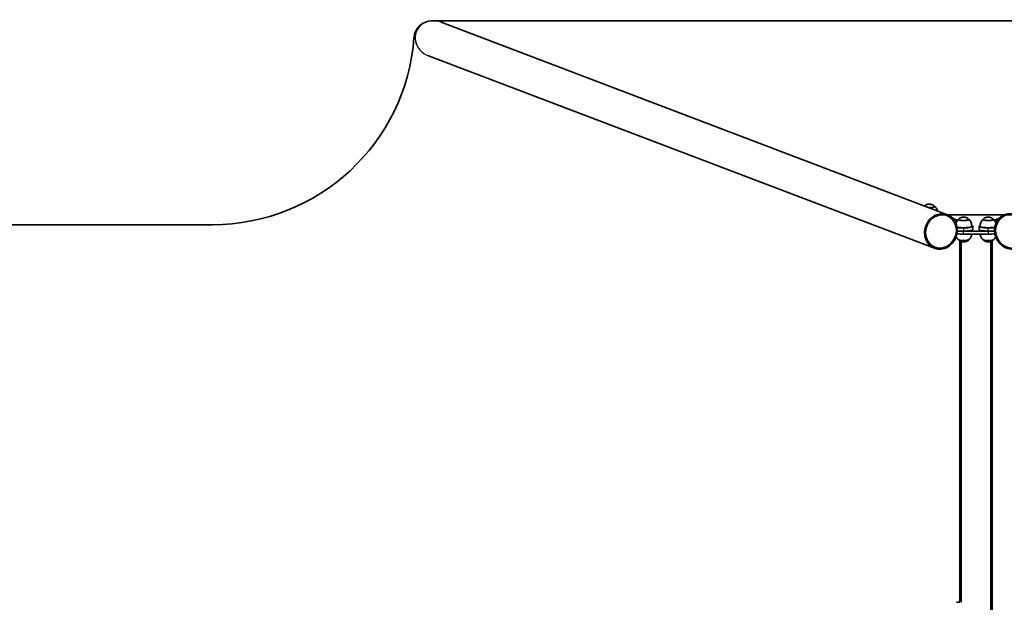
# Model space of a CAD drawing. Units: millimetres. Extents: x -16442 to 16695, y -2964 to 3261.
# Drawn here: x 12934 to 15371, y 1460 to 2903 of the extents above; entities that cross this region are included whole.
import ezdxf

# ---------------------------------------------------------------- set-up
doc = ezdxf.new("R2010")
doc.units = ezdxf.units.MM
doc.layers.add('Widoczne (ISO)', color=7, linetype='Continuous', lineweight=35)
doc.layers.add('Widoczne wąskie (ISO)', color=7, linetype='Continuous', lineweight=25)

msp = doc.modelspace()

# ---------------------------------------------------------------- linework, layer by layer
at = {"layer": 'Widoczne (ISO)'}
for p, q in [((16645.9, 2899.9), (13954.5, 2899.9)), ((13977.1, 2896.2), (15229.9, 2419.7)), ((13945.5, 2813.2), (15198.3, 2336.6)), ((15198.8, 2439.1), (15198.8, 2439.8)), ((15231.6, 2419), (15369.8, 2419)), ((13410.9, 2394.9), (-10322.5, 2394.9)), ((15243.7, 2410.3), (15255.1, 2406)), ((15257.2, 2407), (15257.2, 2407.7)), ((15283.2, 2407), (15283.2, 2407.7)), ((15290.2, 2392.6), (15290.7, 2392.5)), ((15292.7, 2383), (15292.7, 2390.9)), ((15308.8, 2390.9), (15308.8, 2383)), ((15310.8, 2392.5), (15311.2, 2392.6)), ((15318.3, 2407), (15318.3, 2407.7)), ((15344.3, 2407), (15344.3, 2407.7)), ((15346.4, 2406), (15357.8, 2410.3)), ((15270.2, 2386.9), (15254.2, 2386.9)), ((15254.5, 2379.1), (15270.2, 2379.1)), ((15331.3, 2379.1), (15270.2, 2379.1)), ((15270.2, 2371.2), (15331.3, 2371.2)), ((15347.3, 2386.9), (15331.3, 2386.9)), ((15331.3, 2379.1), (15347, 2379.1)), ((15260.7, 2355), (15260.7, 1459.9)), ((15340.7, 170.1), (15340.7, 2355)), ((15260.7, 1459.9), (15252.7, 1459.9))]:
    msp.add_line(p, q, dxfattribs=at)
for centre, radius, start, end in [((13954.5, 2854.9), 45, 90, 175.791), ((13410.9, 2894.9), 500, 270, 355.791)]:
    msp.add_arc(centre, radius, start, end, dxfattribs=at)
for centre, major_axis, start_param, end_param in [((15185.8, 2439.7), (13.5, 0), 4.536039, 6.600796), ((15270.2, 2390.9), (20, 0), 3.762159, 6.272372), ((15270.2, 2407.6), (-13.5, 0), 5.965574, 9.742389), ((15270.2, 2390.9), (22.5, 0), 4.713047, 6.711449), ((15331.3, 2390.9), (-22.5, 0), 5.854921, 7.853323), ((15331.3, 2390.9), (-20, 0), 0.010814, 2.521026), ((15331.3, 2407.6), (-13.5, 0), 5.965574, 9.742389), ((15270.2, 2375.1), (22.5, 0), 3.888471, 4.712389), ((15270.2, 2383), (22.5, 0), 4.713047, 6.283185), ((15331.3, 2383), (-22.5, 0), 0, 1.570138), ((15331.3, 2375.1), (22.5, 0), 4.712389, 5.536307), ((15270.2, 2358.4), (13.5, 0), 3.321102, 6.103676), ((15331.3, 2358.4), (13.5, 0), 3.321102, 6.103676)]:
    msp.add_ellipse(centre, major_axis=major_axis, ratio=0.173648, start_param=start_param, end_param=end_param, dxfattribs=at)
for centre, major_axis in [((15214.1, 2378.2), (15.8, 41.5)), ((15214.1, 2378.2), (14.9, 39.1)), ((15387.4, 2378.2), (-15.8, 41.5)), ((15387.4, 2378.2), (-14.9, 39.1))]:
    msp.add_ellipse(centre, major_axis=major_axis, ratio=0.895868, dxfattribs=at)
for points, knots in [([(15198.2, 2440.9), (15196.4, 2442.5), (15195.1, 2443.2), (15192, 2444.8), (15190.9, 2445.1), (15188.3, 2445.8), (15187.6, 2445.9), (15186.4, 2446), (15186.1, 2446), (15185.6, 2446), (15185.4, 2446), (15184.8, 2446), (15184.3, 2445.9), (15182.4, 2445.6), (15181.6, 2445.4), (15179, 2444.5), (15177.1, 2444.1), (15173.6, 2441.1)], [5.15768, 5.15768, 5.15768, 5.15768, 5.28278, 5.28278, 5.515085, 5.515085, 5.983311, 5.983311, 6.532063, 6.532063, 6.82961, 6.82961, 7.378363, 7.378363, 7.639903, 7.639903, 7.895852, 7.895852, 7.895852, 7.895852]), ([(15198.8, 2439.8), (15198.8, 2439.9), (15198.8, 2440), (15198.7, 2440.2), (15198.7, 2440.3), (15198.6, 2440.4), (15198.6, 2440.5), (15198.5, 2440.7), (15198.4, 2440.7), (15198.3, 2440.8), (15198.2, 2440.9), (15198.2, 2440.9)], [4.9587658, 4.9587658, 4.9587658, 4.9587658, 4.9985487, 4.9985487, 5.0383316, 5.0383316, 5.0781145, 5.0781145, 5.1178974, 5.1178974, 5.1576803, 5.1576803, 5.1576803, 5.1576803]), ([(15205.3, 2429.1), (15205, 2430.1), (15204.7, 2431.1), (15203.9, 2433.3), (15203.3, 2434.5), (15202.1, 2436.6), (15201.5, 2437.4), (15200.2, 2439), (15199.6, 2439.6), (15199, 2440.1)], [5.7953955, 5.7953955, 5.7953955, 5.7953955, 5.821928, 5.821928, 5.8599926, 5.8599926, 5.8980571, 5.8980571, 5.9361217, 5.9361217, 5.9361217, 5.9361217]), ([(15282.6, 2408.8), (15280.9, 2410.3), (15279.5, 2411.1), (15276.4, 2412.7), (15275.3, 2413), (15272.7, 2413.7), (15272, 2413.7), (15270.8, 2413.9), (15270.5, 2413.9), (15270, 2413.9), (15269.8, 2413.9), (15269.2, 2413.8), (15268.7, 2413.8), (15266.8, 2413.5), (15266, 2413.3), (15263.4, 2412.4), (15261.5, 2412), (15257.8, 2408.8)], [5.15768, 5.15768, 5.15768, 5.15768, 5.28278, 5.28278, 5.515085, 5.515085, 5.983311, 5.983311, 6.532063, 6.532063, 6.82961, 6.82961, 7.378363, 7.378363, 7.639903, 7.639903, 7.901444, 7.901444, 7.901444, 7.901444]), ([(15343.7, 2408.8), (15341.9, 2410.3), (15340.6, 2411.1), (15337.5, 2412.7), (15336.4, 2413), (15333.8, 2413.7), (15333.1, 2413.7), (15331.9, 2413.9), (15331.6, 2413.9), (15331.1, 2413.9), (15330.9, 2413.9), (15330.3, 2413.8), (15329.8, 2413.8), (15327.9, 2413.5), (15327.1, 2413.3), (15324.4, 2412.4), (15322.5, 2412), (15318.9, 2408.8)], [5.15768, 5.15768, 5.15768, 5.15768, 5.28278, 5.28278, 5.515085, 5.515085, 5.983311, 5.983311, 6.532063, 6.532063, 6.82961, 6.82961, 7.378363, 7.378363, 7.639903, 7.639903, 7.901444, 7.901444, 7.901444, 7.901444]), ([(15256.9, 2408), (15256.3, 2407.5), (15255.7, 2406.8), (15254.5, 2405.3), (15253.9, 2404.5), (15252.6, 2402.4), (15252.1, 2401.2), (15251.4, 2399.5), (15251.3, 2399.1), (15251.1, 2398.7)], [2.4355108, 2.4355108, 2.4355108, 2.4355108, 2.4735754, 2.4735754, 2.5116399, 2.5116399, 2.5497045, 2.5497045, 2.5614165, 2.5614165, 2.5614165, 2.5614165]), ([(15257.8, 2408.8), (15257.7, 2408.8), (15257.7, 2408.7), (15257.6, 2408.6), (15257.5, 2408.5), (15257.4, 2408.4), (15257.4, 2408.3), (15257.3, 2408.1), (15257.3, 2408.1), (15257.2, 2407.9), (15257.2, 2407.8), (15257.2, 2407.7)], [1.6182587, 1.6182587, 1.6182587, 1.6182587, 1.6580416, 1.6580416, 1.6978245, 1.6978245, 1.7376074, 1.7376074, 1.7773903, 1.7773903, 1.8171732, 1.8171732, 1.8171732, 1.8171732]), ([(15283.2, 2407.7), (15283.2, 2407.8), (15283.2, 2407.9), (15283.1, 2408.1), (15283.1, 2408.1), (15283, 2408.3), (15283, 2408.4), (15282.9, 2408.5), (15282.8, 2408.6), (15282.7, 2408.7), (15282.7, 2408.8), (15282.6, 2408.8)], [4.9587658, 4.9587658, 4.9587658, 4.9587658, 4.9985487, 4.9985487, 5.0383316, 5.0383316, 5.0781145, 5.0781145, 5.1178974, 5.1178974, 5.1576803, 5.1576803, 5.1576803, 5.1576803]), ([(15290.2, 2390.8), (15290.3, 2392.4), (15290.2, 2394), (15289.7, 2397.1), (15289.3, 2398.6), (15288.3, 2401.2), (15287.7, 2402.4), (15286.5, 2404.5), (15285.9, 2405.3), (15284.7, 2406.8), (15284, 2407.5), (15283.5, 2408)], [5.7457988, 5.7457988, 5.7457988, 5.7457988, 5.7838634, 5.7838634, 5.821928, 5.821928, 5.8599926, 5.8599926, 5.8980571, 5.8980571, 5.9361217, 5.9361217, 5.9361217, 5.9361217]), ([(15318, 2408), (15317.4, 2407.5), (15316.8, 2406.8), (15315.6, 2405.3), (15314.9, 2404.5), (15313.7, 2402.4), (15313.1, 2401.2), (15312.1, 2398.6), (15311.7, 2397.1), (15311.3, 2394), (15311.2, 2392.4), (15311.3, 2390.8)], [2.4355108, 2.4355108, 2.4355108, 2.4355108, 2.4735754, 2.4735754, 2.5116399, 2.5116399, 2.5497045, 2.5497045, 2.5877691, 2.5877691, 2.6258337, 2.6258337, 2.6258337, 2.6258337]), ([(15318.9, 2408.8), (15318.8, 2408.8), (15318.7, 2408.7), (15318.6, 2408.6), (15318.6, 2408.5), (15318.5, 2408.4), (15318.4, 2408.3), (15318.4, 2408.1), (15318.3, 2408.1), (15318.3, 2407.9), (15318.3, 2407.8), (15318.3, 2407.7)], [1.6182587, 1.6182587, 1.6182587, 1.6182587, 1.6580416, 1.6580416, 1.6978245, 1.6978245, 1.7376074, 1.7376074, 1.7773903, 1.7773903, 1.8171732, 1.8171732, 1.8171732, 1.8171732]), ([(15344.3, 2407.7), (15344.3, 2407.8), (15344.3, 2407.9), (15344.2, 2408.1), (15344.2, 2408.1), (15344.1, 2408.3), (15344.1, 2408.4), (15344, 2408.5), (15343.9, 2408.6), (15343.8, 2408.7), (15343.7, 2408.8), (15343.7, 2408.8)], [4.9587658, 4.9587658, 4.9587658, 4.9587658, 4.9985487, 4.9985487, 5.0383316, 5.0383316, 5.0781145, 5.0781145, 5.1178974, 5.1178974, 5.1576803, 5.1576803, 5.1576803, 5.1576803]), ([(15350.3, 2398.7), (15350.2, 2399.1), (15350.1, 2399.5), (15349.4, 2401.2), (15348.8, 2402.4), (15347.6, 2404.5), (15347, 2405.3), (15345.7, 2406.8), (15345.1, 2407.5), (15344.6, 2408)], [5.810216, 5.810216, 5.810216, 5.810216, 5.821928, 5.821928, 5.8599926, 5.8599926, 5.8980571, 5.8980571, 5.9361217, 5.9361217, 5.9361217, 5.9361217]), ([(15256.9, 2357.9), (15256.3, 2358.5), (15255.7, 2359.1), (15254.5, 2360.6), (15253.9, 2361.5), (15252.7, 2363.4), (15252.3, 2364.3), (15251.8, 2365.4)], [2.5413007, 2.5413007, 2.5413007, 2.5413007, 2.5793652, 2.5793652, 2.6174298, 2.6174298, 2.6492855, 2.6492855, 2.6492855, 2.6492855]), ([(15290.1, 2371.2), (15290.1, 2370.9), (15290, 2370.6), (15289.7, 2368.8), (15289.3, 2367.4), (15288.3, 2364.7), (15287.7, 2363.5), (15286.5, 2361.5), (15285.9, 2360.6), (15284.7, 2359.1), (15284, 2358.5), (15283.5, 2357.9)], [5.8829688, 5.8829688, 5.8829688, 5.8829688, 5.8896533, 5.8896533, 5.9277179, 5.9277179, 5.9657824, 5.9657824, 6.003847, 6.003847, 6.0419116, 6.0419116, 6.0419116, 6.0419116]), ([(15318, 2357.9), (15317.4, 2358.5), (15316.8, 2359.1), (15315.6, 2360.6), (15314.9, 2361.5), (15313.7, 2363.5), (15313.1, 2364.7), (15312.1, 2367.4), (15311.7, 2368.8), (15311.5, 2370.6), (15311.4, 2370.9), (15311.4, 2371.2)], [2.5413007, 2.5413007, 2.5413007, 2.5413007, 2.5793652, 2.5793652, 2.6174298, 2.6174298, 2.6554944, 2.6554944, 2.693559, 2.693559, 2.7002435, 2.7002435, 2.7002435, 2.7002435]), ([(15349.7, 2365.4), (15349.2, 2364.3), (15348.7, 2363.4), (15347.6, 2361.5), (15347, 2360.6), (15345.7, 2359.1), (15345.1, 2358.5), (15344.6, 2357.9)], [5.9339267, 5.9339267, 5.9339267, 5.9339267, 5.9657824, 5.9657824, 6.003847, 6.003847, 6.0419116, 6.0419116, 6.0419116, 6.0419116]), ([(15257.8, 2357.1), (15257.7, 2357.2), (15257.7, 2357.2), (15257.6, 2357.3), (15257.5, 2357.4), (15257.4, 2357.5), (15257.4, 2357.6), (15257.4, 2357.6)], [1.7240486, 1.7240486, 1.7240486, 1.7240486, 1.7638315, 1.7638315, 1.8036144, 1.8036144, 1.8286375, 1.8286375, 1.8286375, 1.8286375]), ([(15282.6, 2357.1), (15280.9, 2355.6), (15279.5, 2354.9), (15276.4, 2353.3), (15275.3, 2353), (15272.7, 2352.2), (15272, 2352.2), (15270.8, 2352.1), (15270.5, 2352.1), (15270, 2352.1), (15269.8, 2352.1), (15269.2, 2352.1), (15268.7, 2352.1), (15266.8, 2352.5), (15266, 2352.6), (15263.4, 2353.6), (15261.5, 2354), (15257.8, 2357.1)], [5.26347, 5.26347, 5.26347, 5.26347, 5.38857, 5.38857, 5.620875, 5.620875, 6.089101, 6.089101, 6.637853, 6.637853, 6.9354, 6.9354, 7.484153, 7.484153, 7.745693, 7.745693, 8.007234, 8.007234, 8.007234, 8.007234]), ([(15283, 2357.6), (15283, 2357.6), (15283, 2357.5), (15282.9, 2357.4), (15282.8, 2357.3), (15282.7, 2357.2), (15282.7, 2357.2), (15282.6, 2357.1)], [5.1588813, 5.1588813, 5.1588813, 5.1588813, 5.1839044, 5.1839044, 5.2236873, 5.2236873, 5.2634702, 5.2634702, 5.2634702, 5.2634702]), ([(15318.9, 2357.1), (15318.8, 2357.2), (15318.7, 2357.2), (15318.6, 2357.3), (15318.6, 2357.4), (15318.5, 2357.5), (15318.5, 2357.6), (15318.4, 2357.6)], [1.7240486, 1.7240486, 1.7240486, 1.7240486, 1.7638315, 1.7638315, 1.8036144, 1.8036144, 1.8286375, 1.8286375, 1.8286375, 1.8286375]), ([(15343.7, 2357.1), (15341.9, 2355.6), (15340.6, 2354.9), (15337.5, 2353.3), (15336.4, 2353), (15333.8, 2352.2), (15333.1, 2352.2), (15331.9, 2352.1), (15331.6, 2352.1), (15331.1, 2352.1), (15330.9, 2352.1), (15330.3, 2352.1), (15329.8, 2352.1), (15327.9, 2352.5), (15327.1, 2352.6), (15324.4, 2353.6), (15322.5, 2354), (15318.9, 2357.1)], [5.26347, 5.26347, 5.26347, 5.26347, 5.38857, 5.38857, 5.620875, 5.620875, 6.089101, 6.089101, 6.637853, 6.637853, 6.9354, 6.9354, 7.484153, 7.484153, 7.745693, 7.745693, 8.007234, 8.007234, 8.007234, 8.007234]), ([(15344.1, 2357.6), (15344.1, 2357.6), (15344, 2357.5), (15344, 2357.4), (15343.9, 2357.3), (15343.8, 2357.2), (15343.7, 2357.2), (15343.7, 2357.1)], [5.1588813, 5.1588813, 5.1588813, 5.1588813, 5.1839044, 5.1839044, 5.2236873, 5.2236873, 5.2634702, 5.2634702, 5.2634702, 5.2634702])]:
    msp.add_open_spline(points, degree=3, knots=knots, dxfattribs=at)
at = {"layer": 'Widoczne wąskie (ISO)'}
for p, q in [((15270.2, 2386.9), (15270.2, 2379.1)), ((15270.2, 2371.2), (15270.2, 2379.1)), ((15331.3, 2379.1), (15331.3, 2386.9)), ((15331.3, 2379.1), (15331.3, 2371.2)), ((15264.7, 1459.9), (15264.7, 2353.1)), ((15336.7, 2353.1), (15336.7, 172))]:
    msp.add_line(p, q, dxfattribs=at)
for centre, major_axis, ratio, start_param, end_param in [((13961.3, 2854.7), (-46.4, 17.6), 0.895868, 4.712389, 7.853982), ((15185.8, 2440.5), (12.7, 0), 0.173648, 4.284277, 6.4821), ((15185.8, 2439.8), (13, 0), 0.173648, 4.496062, 6.283185), ((15270.2, 2408.4), (12.7, 0), 0.173648, 2.942678, 6.4821), ((15270.2, 2407.7), (-13, 0), 0.173648, 0, 3.141593), ((15331.3, 2408.4), (12.7, 0), 0.173648, 2.942678, 6.4821), ((15331.3, 2407.7), (-13, 0), 0.173648, 0, 3.141593), ((15270.2, 2357.6), (-12.7, 0), 0.173648, 0.198914, 2.942678), ((15331.3, 2357.6), (-12.7, 0), 0.173648, 0.198914, 2.942678)]:
    msp.add_ellipse(centre, major_axis=major_axis, ratio=ratio, start_param=start_param, end_param=end_param, dxfattribs=at)

doc.saveas('drawing.dxf')
